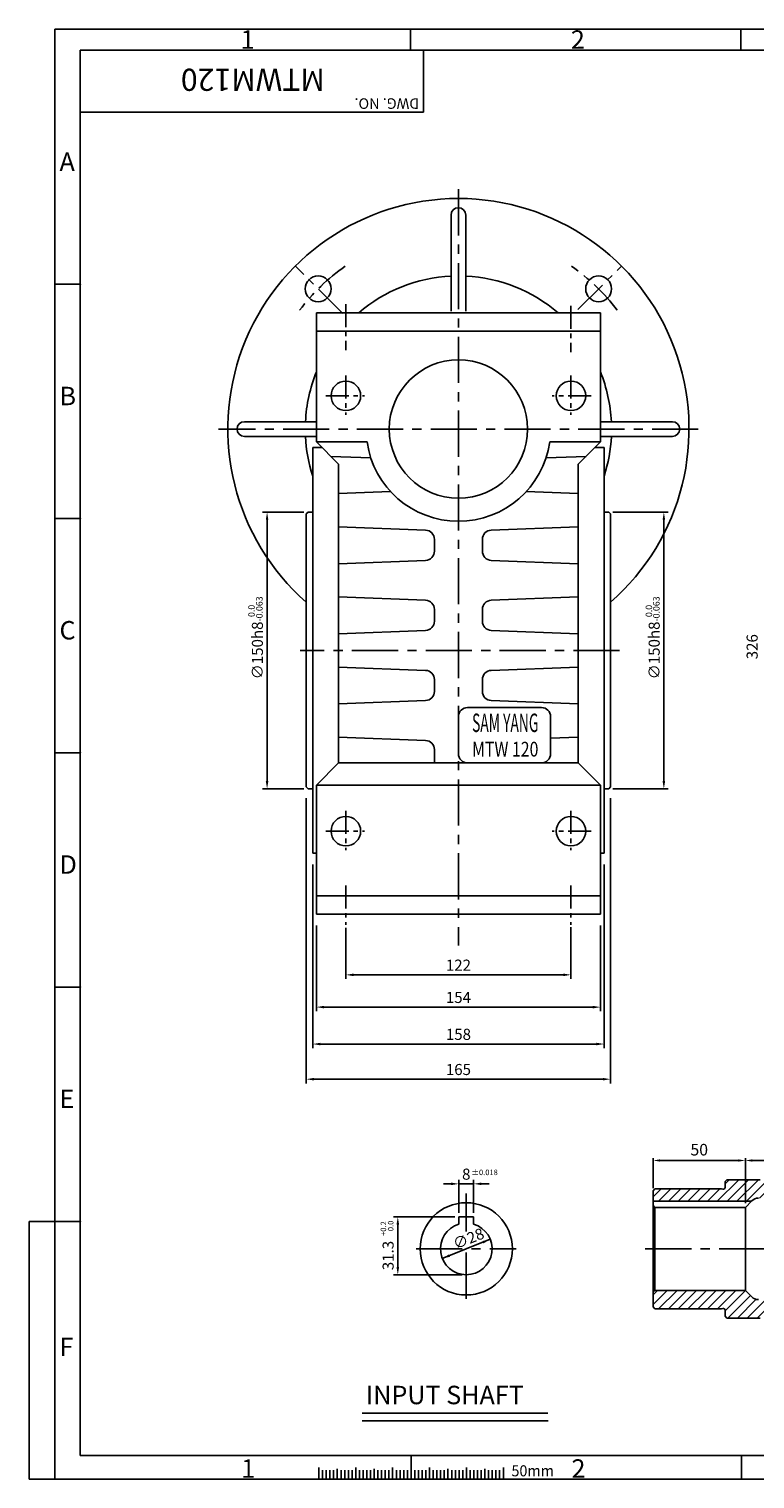
# Model space of a CAD drawing. Extents: x -14 to 1102, y 0 to 786.
# Drawn here: x -14 to 380, y 0 to 786 of the extents above; entities that cross this region are included whole.
import ezdxf
from ezdxf.enums import TextEntityAlignment as Align

# ---------------------------------------------------------------- set-up
doc = ezdxf.new("R2010")
doc.units = 0
doc.header["$LTSCALE"] = 5
doc.header["$MEASUREMENT"] = 0
doc.linetypes.add('CENTER', pattern=[2, 1.25, -0.25, 0.25, -0.25])
doc.layers.get('0').update_dxf_attribs({"color": 3, "linetype": 'CONTINUOUS'})
for name, color, linetype in [('CENTER', 1, 'CENTER'), ('DIM', 2, 'CONTINUOUS'), ('HATCH', 7, 'CONTINUOUS'), ('NEEDLE', 2, 'CONTINUOUS'), ('OUTLINE', 5, 'CONTINUOUS'), ('TEXT', 4, 'CONTINUOUS'), ('THIN', 2, 'CONTINUOUS')]:
    doc.layers.add(name, color=color, linetype=linetype)
doc.styles.add('DIM', font='romans.shx', dxfattribs={"width": 0.8})
doc.styles.add('GULIM', font='GulimChe.ttf', dxfattribs={"width": 0.95})
doc.styles.get("Standard").update_dxf_attribs({"font": 'romans.shx'})

msp = doc.modelspace()

# ---------------------------------------------------------------- hatches: boundary and pattern name
at = {"layer": 'HATCH'}
h = msp.add_hatch(dxfattribs=at)
h.set_pattern_fill('ANSI31', color=256, scale=30, style=0)
h.set_pattern_definition([(45, (-944.759, -156.2752), (-2.65165, 2.65165), [])])
h.paths.add_polyline_path([(488.32, 150.56), (488.32, 156.26), (487.32, 157.26), (451.32, 157.26), (450.54, 157.08, -0.480625), (449.32, 158.06), (449.32, 161.26), (448.32, 162.26), (438.32, 162.26), (438.32, 150.56)])
h.paths.add_polyline_path([(431.25, 152.26, -0.198912), (434.78, 150.79), (435.02, 150.56), (438.32, 150.56), (438.32, 162.26), (430.32, 162.26, -0.414214), (425.32, 167.26), (422.25, 167.5), (419.24, 167.8), (416.32, 168.1), (413.51, 168.38), (410.84, 168.58), (408.34, 168.67), (406.32, 168.62), (406.32, 152.26)])
h.paths.add_polyline_path([(406.32, 152.26), (406.32, 168.62), (406.04, 168.61), (403.96, 168.36), (402.12, 167.9), (400.42, 167.33), (398.75, 166.73), (397.02, 166.23), (395.12, 165.92), (392.94, 165.92), (390.38, 166.33), (387.32, 167.26, -0.414214), (382.32, 162.26), (374.32, 162.26), (374.32, 150.56), (377.62, 150.56), (377.85, 150.79, -0.198912), (381.39, 152.26)])
h.paths.add_polyline_path([(374.32, 150.56), (374.32, 162.26), (364.32, 162.26), (363.32, 161.26), (363.32, 158.06, -0.480625), (362.1, 157.08), (361.32, 157.26), (325.32, 157.26), (324.32, 156.26), (324.32, 150.56)])
h.paths.add_polyline_path([(363.32, 91.46), (363.32, 88.26), (364.32, 87.26), (382.32, 87.26, -0.414214), (387.32, 82.26), (390.38, 83.18), (392.94, 83.59), (395.12, 83.59), (397.02, 83.28), (398.75, 82.78), (400.42, 82.19), (402.12, 81.61), (403.96, 81.15), (406.04, 80.9), (406.32, 80.9), (406.32, 97.26), (381.39, 97.26, -0.198912), (377.85, 98.72), (374.32, 102.26), (325.32, 102.26), (324.32, 101.26), (324.32, 93.26), (325.32, 92.26), (361.32, 92.26), (362.1, 92.43, -0.480625)])
h.paths.add_polyline_path([(406.32, 97.26), (406.32, 80.9), (408.34, 80.85), (410.84, 80.94), (413.51, 81.14), (416.32, 81.41), (419.24, 81.71), (422.25, 82.01), (425.32, 82.26, -0.414214), (430.32, 87.26), (448.32, 87.26), (449.32, 88.26), (449.32, 91.46, -0.480625), (450.54, 92.43), (451.32, 92.26), (487.32, 92.26), (488.32, 93.26), (488.32, 101.26), (487.32, 102.26), (438.32, 102.26), (434.78, 98.72, -0.198912), (431.25, 97.26)])

# ---------------------------------------------------------------- linework, layer by layer
at = {"ltscale": 4}
for p, q in [((214.78, 685.21), (214.78, 633.21)), ((222.78, 685.21), (222.78, 633.21)), ((141.78, 632.21), (141.78, 562.21)), ((295.78, 632.21), (295.78, 562.21)), ((102.78, 573.21), (141.78, 573.21)), ((334.78, 573.21), (295.78, 573.21)), ((102.78, 565.21), (141.78, 565.21)), ((144.78, 559.21), (139.78, 559.21)), ((292.78, 559.21), (297.78, 559.21)), ((334.78, 565.21), (295.78, 565.21)), ((153.78, 550.21), (153.78, 388.21)), ((283.78, 550.21), (283.78, 388.21)), ((139.78, 524.21), (137.28, 524.21)), ((297.78, 524.21), (300.28, 524.21)), ((205.78, 509.75), (205.78, 503.02)), ((231.78, 509.4), (231.78, 503.02)), ((205.78, 471.4), (205.78, 465.02)), ((231.78, 471.4), (231.78, 465.02)), ((205.78, 433.4), (205.78, 427.02)), ((231.78, 433.4), (231.78, 427.02)), ((268.78, 413.21), (268.78, 393.21)), ((205.78, 395.4), (205.78, 388.21)), ((139.78, 374.21), (137.28, 374.21)), ((141.78, 376.21), (141.78, 306.21)), ((295.78, 376.21), (295.78, 306.21)), ((297.78, 374.21), (300.28, 374.21)), ((141.78, 339.21), (139.78, 339.21)), ((295.78, 339.21), (297.78, 339.21)), ((219.03, 142.06), (219.03, 138.17)), ((227.03, 142.06), (227.03, 138.17)), ((325.32, 147.26), (374.32, 147.26)), ((325.32, 102.26), (374.32, 102.26))]:
    msp.add_line(p, q, dxfattribs=at)
for p, q in [((295.78, 632.21), (141.78, 632.21)), ((295.78, 622.21), (141.78, 622.21)), ((139.78, 559.21), (139.78, 339.21)), ((153.78, 550.21), (141.78, 562.21)), ((169.27, 562.21), (141.78, 562.21)), ((295.78, 562.21), (268.29, 562.21)), ((295.78, 562.21), (283.78, 550.21)), ((297.78, 559.21), (297.78, 339.21)), ((149.62, 554.37), (171.3, 553.54)), ((266.26, 553.54), (287.94, 554.37)), ((153.78, 534.21), (182.04, 535.3)), ((255.52, 535.3), (283.78, 534.21)), ((137.28, 524.21), (136.28, 523.21)), ((136.28, 523.21), (136.28, 375.21)), ((300.28, 524.21), (301.28, 523.21)), ((301.28, 523.21), (301.28, 375.21)), ((153.78, 516.21), (200.97, 514.39)), ((236.59, 514.39), (283.78, 516.21)), ((153.78, 496.21), (200.97, 498.02)), ((236.59, 498.02), (283.78, 496.21)), ((153.78, 478.21), (200.97, 476.39)), ((236.59, 476.39), (283.78, 478.21)), ((153.78, 458.21), (200.97, 460.02)), ((236.59, 460.02), (283.78, 458.21)), ((153.78, 440.21), (200.97, 438.39)), ((236.59, 438.39), (283.78, 440.21)), ((153.78, 420.21), (200.97, 422.02)), ((263.78, 418.21), (223.78, 418.21)), ((236.59, 422.02), (283.78, 420.21)), ((218.78, 413.21), (218.78, 393.21)), ((153.78, 402.21), (200.97, 400.39)), ((268.78, 401.63), (283.78, 402.21)), ((153.78, 388.21), (141.78, 376.21)), ((283.78, 388.21), (153.78, 388.21)), ((295.78, 376.21), (283.78, 388.21)), ((137.28, 374.21), (136.28, 375.21)), ((295.78, 376.21), (141.78, 376.21)), ((300.28, 374.21), (301.28, 375.21)), ((295.78, 316.21), (141.78, 316.21)), ((295.78, 306.21), (141.78, 306.21)), ((325.32, 157.26), (324.32, 156.26)), ((361.32, 157.26), (325.32, 157.26)), ((361.32, 157.26), (362.1, 157.08)), ((363.32, 161.26), (364.32, 162.26)), ((363.32, 161.26), (363.32, 158.06)), ((382.32, 162.26), (364.32, 162.26)), ((324.32, 156.26), (324.32, 93.26)), ((377.62, 150.56), (324.32, 150.56)), ((374.32, 147.26), (377.85, 150.79)), ((227.03, 142.06), (219.03, 142.06)), ((325.32, 147.26), (324.32, 148.26)), ((325.32, 147.26), (325.32, 102.26)), ((374.32, 147.26), (374.32, 124.76)), ((374.32, 102.26), (374.32, 124.76)), ((325.32, 102.26), (324.32, 101.26)), ((374.32, 102.26), (377.85, 98.72)), ((325.32, 92.26), (324.32, 93.26)), ((361.32, 92.26), (325.32, 92.26)), ((361.32, 92.26), (362.1, 92.43)), ((363.32, 88.26), (363.32, 91.46)), ((363.32, 88.26), (364.32, 87.26)), ((382.32, 87.26), (364.32, 87.26)), ((166.58, 35.61), (267.2, 35.61)), ((143.13, 6.18), (143.13, 0)), ((163.13, 6.18), (163.13, 0)), ((183.13, 6.18), (183.13, 0)), ((203.13, 6.18), (203.13, 0)), ((223.13, 6.18), (223.13, 0)), ((243.13, 6.18), (243.13, 0))]:
    msp.add_line(p, q)
for centre, radius in [((142.76, 645.22), 7), ((294.79, 645.22), 7), ((218.78, 569.21), 37.5), ((157.78, 587.21), 8), ((279.78, 587.21), 8), ((157.78, 351.21), 8), ((279.78, 351.21), 8), ((223.03, 124.76), 25)]:
    msp.add_circle(centre, radius)
for centre, radius, start, end in [((218.78, 569.21), 125, 90, 228.70013), ((218.78, 569.21), 125, 311.29987, 90), ((218.78, 685.21), 4, 90, 180), ((218.78, 685.21), 4, 360, 90), ((218.78, 569.21), 83, 92.76231, 130.6207), ((218.78, 569.21), 83, 49.3793, 87.23769), ((218.78, 569.21), 83, 158.08074, 177.23769), ((218.78, 569.21), 83, 2.76231, 21.91926), ((102.78, 569.21), 4, 90, 180), ((102.78, 569.21), 4, 180, 270), ((334.78, 569.21), 4, 360, 90), ((334.78, 569.21), 4, 270, 360), ((218.78, 569.21), 83, 182.76231, 197.86028), ((218.78, 569.21), 50, 188.04785, 351.95215), ((218.78, 569.21), 83, 342.13972, 357.23769), ((236.78, 509.4), 5, 92.2026, 180), ((200.78, 503.02), 5, 272.2026, 0), ((236.78, 471.4), 5, 92.2026, 180), ((200.78, 465.02), 5, 272.2026, 360), ((236.78, 433.4), 5, 92.2026, 180), ((236.78, 427.02), 5, 180, 267.7974), ((263.78, 413.21), 5, 0, 90), ((223.78, 393.21), 5, 180, 270), ((362.32, 158.06), 1, 257.31962, 0), ((223.03, 124.76), 14, 106.60155, 73.39845), ((362.32, 91.46), 1, 0, 102.68038)]:
    msp.add_arc(centre, radius, start, end)
for centre, start, end in [((200.78, 509.4), 0, 87.7974), ((236.78, 503.02), 180, 267.7974), ((200.78, 471.4), 0, 87.7974), ((236.78, 465.02), 180, 267.7974), ((200.78, 433.4), 0, 87.7974), ((200.78, 427.02), 272.2026, 0), ((223.78, 413.21), 90, 180), ((200.78, 395.4), 360, 87.7974), ((263.78, 393.21), 270, 0), ((381.39, 147.26), 90, 135), ((381.39, 102.26), 225, 270)]:
    msp.add_arc(centre, 5, start, end, dxfattribs=at)
at = {"layer": 'CENTER', "ltscale": 4}
for p, q in [((218.78, 699.21), (218.78, 289.3)), ((348.78, 569.21), (88.78, 569.21)), ((306.09, 449.21), (133.01, 449.21)), ((223.03, 154.71), (223.03, 134.11)), ((195.8, 124.76), (250.14, 124.76)), ((223.03, 122.74), (223.03, 95.74)), ((320.06, 124.76), (491.41, 124.76))]:
    msp.add_line(p, q, dxfattribs=at)
at = {"layer": 'CENTER', "ltscale": 3}
for p, q in [((156.13, 631.86), (130.39, 657.6)), ((283.54, 633.97), (307.17, 657.6))]:
    msp.add_line(p, q, dxfattribs=at)
at = {"layer": 'CENTER', "ltscale": 2}
for p, q in [((157.78, 636.99), (157.78, 611.91)), ((279.78, 635.99), (279.78, 610.91)), ((157.78, 598.22), (157.78, 576.85)), ((279.78, 598.22), (279.78, 576.85)), ((146.83, 587.21), (167.87, 587.21)), ((290.72, 587.21), (269.68, 587.21)), ((157.78, 362.22), (157.78, 340.85)), ((279.78, 362.22), (279.78, 340.85)), ((146.83, 351.21), (167.87, 351.21)), ((290.72, 351.21), (269.68, 351.21)), ((157.78, 321.82), (157.78, 300.45)), ((279.78, 321.82), (279.78, 300.45))]:
    msp.add_line(p, q, dxfattribs=at)
at = {"layer": 'CENTER', "ltscale": 3}
for start, end in [(124.77034, 143.18465), (36.81535, 55.22966)]:
    msp.add_arc((218.78, 569.21), 107.5, start, end, dxfattribs=at)
at = {"layer": 'DIM'}
for p, q in [((135.03, 524.21), (112.58, 524.21)), ((115.06, 520.01), (115.06, 378.41)), ((302.53, 524.21), (332.4, 524.21)), ((330.15, 520.01), (330.15, 378.41)), ((135.03, 374.21), (112.58, 374.21)), ((302.53, 374.21), (332.4, 374.21)), ((136.28, 369.09), (136.28, 214.5)), ((301.28, 369.09), (301.28, 214.5)), ((139.78, 333.09), (139.78, 233.56)), ((297.78, 333.09), (297.78, 233.56)), ((141.78, 300.09), (141.78, 253.57)), ((157.78, 298.82), (157.78, 271.07)), ((279.78, 299.15), (279.78, 271.07)), ((295.78, 300.09), (295.78, 253.57)), ((161.98, 273.32), (275.58, 273.32)), ((145.98, 255.82), (291.58, 255.82)), ((143.98, 235.81), (293.58, 235.81)), ((140.48, 216.75), (297.08, 216.75)), ((324.32, 157.59), (324.32, 174.02)), ((374.32, 149.59), (374.32, 174.02)), ((328.1, 172.68), (370.54, 172.68)), ((378.1, 172.68), (434.54, 172.68)), ((214.83, 160.01), (210.63, 160.01)), ((219.03, 144.31), (219.03, 162.26)), ((219.03, 160.01), (227.03, 160.01)), ((227.03, 144.31), (227.03, 162.26)), ((231.23, 160.01), (235.43, 160.01)), ((216.78, 142.06), (183.67, 142.06)), ((185.92, 137.86), (185.92, 114.96)), ((210.03, 119.56), (236.03, 129.95)), ((220.78, 110.76), (183.67, 110.76))]:
    msp.add_line(p, q, dxfattribs=at)
for points in [[(114.36, 520.01), (115.76, 520.01), (115.06, 524.21)], [(329.45, 520.01), (330.85, 520.01), (330.15, 524.21)], [(114.36, 378.41), (115.76, 378.41), (115.06, 374.21)], [(329.45, 378.41), (330.85, 378.41), (330.15, 374.21)], [(161.98, 274.02), (161.98, 272.62), (157.78, 273.32)], [(275.58, 274.02), (275.58, 272.62), (279.78, 273.32)], [(145.98, 256.52), (145.98, 255.12), (141.78, 255.82)], [(291.58, 256.52), (291.58, 255.12), (295.78, 255.82)], [(143.98, 236.51), (143.98, 235.11), (139.78, 235.81)], [(293.58, 236.51), (293.58, 235.11), (297.78, 235.81)], [(140.48, 217.45), (140.48, 216.05), (136.28, 216.75)], [(297.08, 217.45), (297.08, 216.05), (301.28, 216.75)], [(328.1, 173.31), (328.1, 172.05), (324.32, 172.68)], [(370.54, 173.31), (370.54, 172.05), (374.32, 172.68)], [(378.1, 173.31), (378.1, 172.05), (374.32, 172.68)], [(214.83, 160.71), (214.83, 159.31), (219.03, 160.01)], [(231.23, 160.71), (231.23, 159.31), (227.03, 160.01)], [(185.22, 137.86), (186.62, 137.86), (185.92, 142.06)], [(232.39, 127.74), (231.87, 129.04), (236.03, 129.95)], [(214.19, 120.47), (213.67, 121.77), (210.03, 119.56)], [(185.22, 114.96), (186.62, 114.96), (185.92, 110.76)]]:
    msp.add_solid(points, dxfattribs=at)
at = {"layer": 'NEEDLE'}
for p, q in [((192.8, 774.69), (192.8, 786.09)), ((371.84, 774.69), (371.84, 786.09)), ((0, 786.09), (1102.45, 786.09)), ((0, 0), (0, 786.09)), ((0, 647.69), (13.75, 647.69)), ((0, 520.69), (13.75, 520.69)), ((0, 393.68), (13.75, 393.68)), ((0, 266.68), (13.75, 266.68)), ((-14, 139.67), (13.75, 139.67)), ((-14, 0), (-14, 139.67)), ((166.58, 31.49), (267.35, 31.49)), ((193.13, 0), (193.13, 12.67)), ((372.18, 0), (372.18, 12.67)), ((1102.45, 0), (-14, 0)), ((145.13, 4.73), (145.13, 0)), ((147.13, 4.73), (147.13, 0)), ((149.13, 4.73), (149.13, 0)), ((151.13, 4.73), (151.13, 0)), ((155.13, 4.73), (155.13, 0)), ((157.13, 4.73), (157.13, 0)), ((159.13, 4.73), (159.13, 0)), ((161.13, 4.73), (161.13, 0)), ((163.13, 4.73), (163.13, 0)), ((165.13, 4.73), (165.13, 0)), ((167.13, 4.73), (167.13, 0)), ((169.13, 4.73), (169.13, 0)), ((171.13, 4.73), (171.13, 0)), ((173.13, 4.73), (173.13, 0)), ((175.13, 4.73), (175.13, 0)), ((177.13, 4.73), (177.13, 0)), ((179.13, 4.73), (179.13, 0)), ((181.13, 4.73), (181.13, 0)), ((183.13, 4.73), (183.13, 0)), ((185.13, 4.73), (185.13, 0)), ((187.13, 4.73), (187.13, 0)), ((189.13, 4.73), (189.13, 0)), ((191.13, 4.73), (191.13, 0)), ((193.13, 4.73), (193.13, 0)), ((195.13, 4.73), (195.13, 0)), ((197.13, 4.73), (197.13, 0)), ((199.13, 4.73), (199.13, 0)), ((201.13, 4.73), (201.13, 0)), ((203.13, 4.73), (203.13, 0)), ((205.13, 4.73), (205.13, 0)), ((207.13, 4.73), (207.13, 0)), ((209.13, 4.73), (209.13, 0)), ((211.13, 4.73), (211.13, 0)), ((213.13, 4.73), (213.13, 0)), ((215.13, 4.73), (215.13, 0)), ((217.13, 4.73), (217.13, 0)), ((219.13, 4.73), (219.13, 0)), ((221.13, 4.73), (221.13, 0)), ((223.13, 4.73), (223.13, 0)), ((225.13, 4.73), (225.13, 0)), ((227.13, 4.73), (227.13, 0)), ((229.13, 4.73), (229.13, 0)), ((231.13, 4.73), (231.13, 0)), ((233.13, 4.73), (233.13, 0)), ((235.13, 4.73), (235.13, 0)), ((237.13, 4.73), (237.13, 0)), ((239.13, 4.73), (239.13, 0)), ((241.13, 4.73), (241.13, 0))]:
    msp.add_line(p, q, dxfattribs=at)
for p in [(192.8, 774.69), (371.84, 774.69), (371.84, 774.69), (13.75, 647.69), (13.75, 520.69), (13.75, 393.68), (13.75, 266.68), (13.75, 139.67), (193.13, 0), (372.18, 0), (372.18, 0)]:
    msp.add_point(p, dxfattribs=at)
at = {"layer": 'OUTLINE'}
for p, q in [((13.75, 12.67), (13.75, 774.69)), ((13.75, 774.69), (1088.04, 774.69)), ((1088.04, 12.67), (13.75, 12.67))]:
    msp.add_line(p, q, dxfattribs=at)
at = {"layer": 'TEXT'}
for p, q in [((153.13, 5.57), (153.13, 0)), ((173.13, 5.57), (173.13, 0)), ((193.13, 5.57), (193.13, 0)), ((213.13, 5.57), (213.13, 0)), ((233.13, 5.57), (233.13, 0))]:
    msp.add_line(p, q, dxfattribs=at)
at = {"layer": 'THIN'}
for p, q in [((199.78, 774.34), (199.78, 741.03)), ((199.78, 741.03), (13.75, 741.03))]:
    msp.add_line(p, q, dxfattribs=at)

# ---------------------------------------------------------------- texts
at = {"layer": 'DIM', "attachment_point": 5, "style": 'DIM'}
for s, insert, char_height, rotation in [('0.0', (107.06, 470.63), 3.5, 90), ('-0.063', (111.31, 471.69), 3.5, 90), ('0.0', (322.5, 470.58), 3.5, 90), ('-0.063', (326.52, 471.69), 3.5, 90), ('\\A1;∅150h8', (109.81, 449.21), 6, 90), ('\\A1;∅150h8', (324.9, 449.21), 6, 90), ('\\A1;326', (378, 451.21), 6, 90), ('+0.2', (178.5, 135.78), 3, 90), ('0.0', (182.44, 137.2), 3, 90), ('\\A1;∅28', (224.24, 130.35), 6, 21.77447), ('\\A1;31.3', (180.67, 121.14), 6, 90)]:
    msp.add_mtext(s, dxfattribs=dict(at, insert=insert, char_height=char_height, rotation=rotation))
for s, insert, char_height in [('\\A1;122', (218.78, 278.57), 6), ('\\A1;154', (218.78, 261.07), 6), ('\\A1;158', (218.78, 241.06), 6), ('\\A1;165', (218.78, 222), 6), ('\\A1;50', (349.32, 178.53), 6.3), ('\\A1;8', (223.03, 165.26), 6), ('%%P0.018', (232.99, 165.85), 3)]:
    msp.add_mtext(s, dxfattribs=dict(at, insert=insert, char_height=char_height))
at = {"layer": 'NEEDLE', "style": 'GULIM', "width": 0.95}
msp.add_text('50mm', height=6, dxfattribs=at).set_placement((247.54, 1.45))
at = {"layer": 'TEXT'}
for s, height, p in [('MTWM120', 12, (146.37, 764.56)), ('DWG. NO.', 5.714, (197.52, 748.51))]:
    msp.add_text(s, height=height, rotation=180, dxfattribs=at).set_placement(p)
at = {"layer": 'TEXT', "style": 'GULIM'}
for s, height, width, p, p2 in [('SAM YANG', 10, 0.665, (226.17, 404.97), (262.14, 404.97)), ('MTW 120', 8, 0.953079, (226.17, 391.65), (262.14, 391.65))]:
    msp.add_text(s, height=height, dxfattribs=dict(at, width=width)).set_placement(p, p2, align=Align.FIT)
at = {"layer": 'TEXT'}
msp.add_text('INPUT SHAFT', height=10, dxfattribs=at).set_placement((168.6, 40.54))
at = {"layer": 'THIN'}
for s, p in [('1', (100.69, 775.36)), ('2', (279.74, 775.36)), ('A', (2.54, 709.14)), ('B', (2.54, 582.13)), ('C', (2.54, 455.13)), ('D', (2.54, 328.12)), ('E', (2.54, 201.12)), ('F', (2.54, 66.64)), ('1', (101.02, 0.67)), ('2', (280.07, 0.67))]:
    msp.add_text(s, height=10, dxfattribs=at).set_placement(p)

doc.saveas('drawing.dxf')
